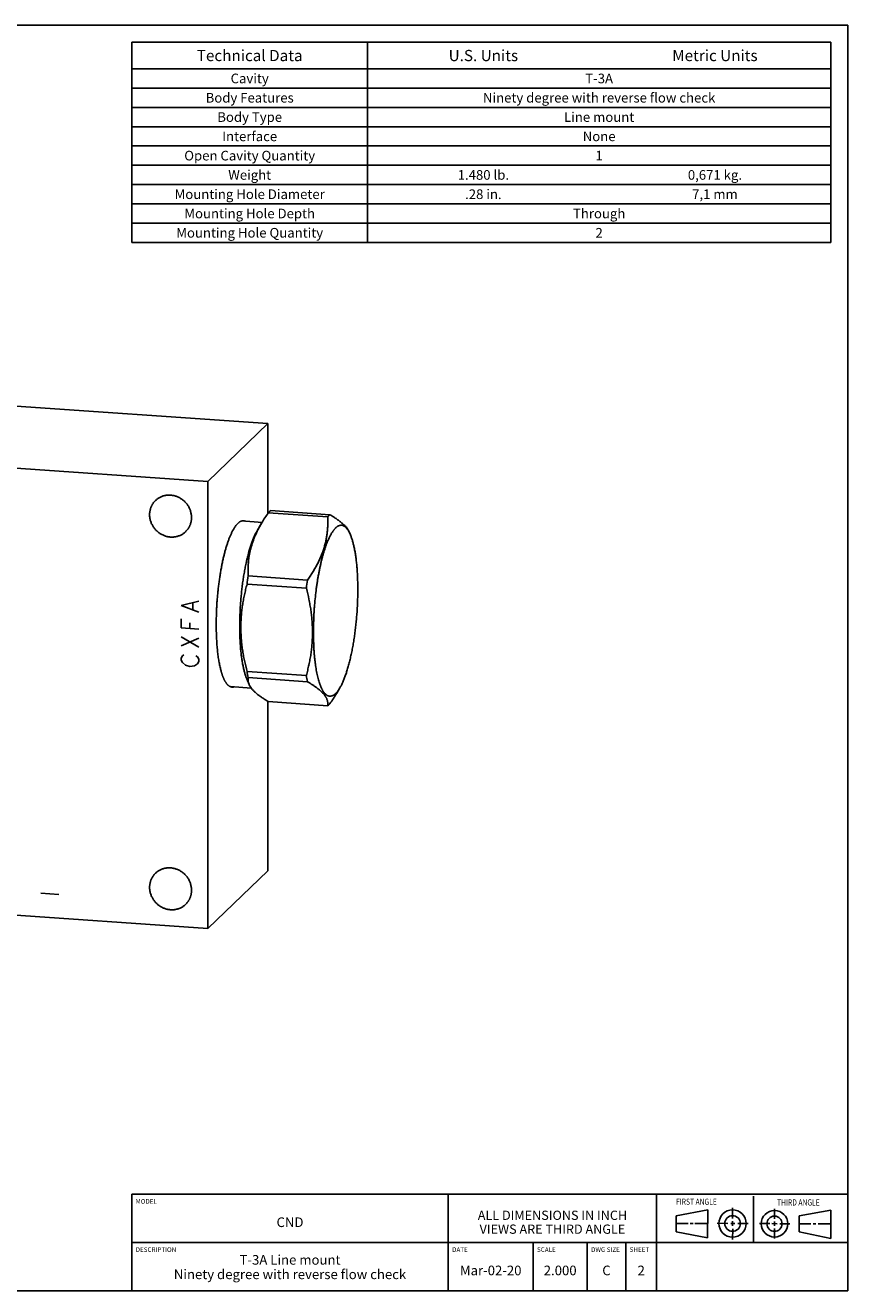
# Model space of a CAD drawing. Units: inches. Extents: x 0.3 to 21.7, y 0.3 to 16.7.
# Drawn here: x 11 to 21.7, y 0.3 to 16.7 of the extents above; entities that cross this region are included whole.
import ezdxf

# ---------------------------------------------------------------- set-up
doc = ezdxf.new("R2010")
doc.units = ezdxf.units.IN
doc.header["$LTSCALE"] = 1.21
doc.header["$MEASUREMENT"] = 0
doc.layers.get('0').update_dxf_attribs({"linetype": 'CONTINUOUS'})
doc.styles.get("Standard").update_dxf_attribs({"font": 'txt', "width": 0.8})

# ---------------------------------------------------------------- blocks, each defined once
blk = doc.blocks.new('SUN_FIRST_THIRD_ANGLE_BL0', base_point=(20.482, 1.229))
at = {"color": 7, "linetype": 'Continuous'}
for p, q in [((20.48, 1.528), (20.477, 0.929)), ((19.476, 1.272), (19.885, 1.351)), ((19.885, 1.351), (19.883, 0.985)), ((20.208, 1.376), (20.207, 1.238)), ((20.749, 1.234), (20.749, 1.364)), ((21.07, 1.27), (21.479, 1.345)), ((21.479, 1.345), (21.479, 0.978)), ((19.477, 1.066), (19.478, 1.271)), ((19.477, 1.173), (19.633, 1.172)), ((19.66, 1.172), (19.695, 1.172)), ((19.719, 1.171), (19.885, 1.17)), ((20.007, 1.175), (20.144, 1.174)), ((20.183, 1.173), (20.238, 1.172)), ((20.208, 1.202), (20.207, 1.143)), ((20.276, 1.172), (20.408, 1.171)), ((20.688, 1.17), (20.557, 1.17)), ((20.717, 1.17), (20.783, 1.168)), ((20.749, 1.199), (20.749, 1.143)), ((20.818, 1.169), (20.948, 1.169)), ((21.07, 1.27), (21.069, 1.062)), ((21.221, 1.166), (21.071, 1.166)), ((21.288, 1.169), (21.25, 1.169)), ((21.479, 1.169), (21.316, 1.169)), ((19.883, 0.985), (19.477, 1.066)), ((20.209, 1.101), (20.208, 0.963)), ((20.75, 1.106), (20.75, 0.976)), ((21.479, 0.978), (21.069, 1.062))]:
    blk.add_line(p, q, dxfattribs=at)
for centre, radius in [((20.207, 1.172), 0.176), ((20.751, 1.169), 0.172), ((20.207, 1.172), 0.101), ((20.751, 1.169), 0.0985)]:
    blk.add_circle(centre, radius, dxfattribs=at)
at = {"color": 2, "linetype": 'Continuous', "width": 0.8}
for s, p in [('FIRST ANGLE', (19.475, 1.414)), ('THIRD ANGLE', (20.784, 1.405))]:
    blk.add_text(s, height=0.08, dxfattribs=at).set_placement(p)
blk = doc.blocks.new('*T1')
at = {"color": 2, "linetype": 'Continuous'}
for p, q in [((9.275, 1.25), (0, 1.25)), ((0, 0), (0, 1.25)), ((4.1, 0), (4.1, 1.25)), ((6.8, 0), (6.8, 1.25)), ((9.275, 0), (9.275, 1.25)), ((9.275, 0.625), (0, 0.625)), ((5.2, 0), (5.2, 0.625)), ((5.9, 0), (5.9, 0.625)), ((6.4, 0), (6.4, 0.625)), ((9.275, 0), (0, 0))]:
    blk.add_line(p, q, dxfattribs=at)
at = {"color": 2, "linetype": 'Continuous', "line_spacing_factor": 0.9}
for s, insert, char_height, width, attachment_point in [('MODEL', (0.05, 1.1875), 0.06, 0.48, 1), ('ALL DIMENSIONS IN INCH\\PVIEWS ARE THIRD ANGLE', (5.45, 1.0375), 0.12, 4.224, 2), ('CND', (2.05, 0.95), 0.125, 0.6, 2), ('DESCRIPTION', (0.05, 0.5625), 0.06, 1.056, 1), ('DATE', (4.15, 0.5625), 0.06, 0.384, 1), ('SCALE', (5.25, 0.5625), 0.06, 0.48, 1), ('DWG SIZE', (5.95, 0.5625), 0.06, 0.768, 1), ('SHEET', (6.45, 0.5625), 0.06, 0.48, 1), ('T-3A Line mount\\PNinety degree with reverse flow check', (2.05, 0.4625), 0.125, 7.4, 2), ('Mar-02-20', (4.65, 0.325), 0.125, 1.8, 2), ('2.000', (5.55, 0.325), 0.125, 1, 2), ('C', (6.15, 0.325), 0.125, 0.2, 2), ('2', (6.6, 0.325), 0.125, 0.2, 2)]:
    blk.add_mtext(s, dxfattribs=dict(at, insert=insert, char_height=char_height, width=width, attachment_point=attachment_point))
blk = doc.blocks.new('*T2')
at = {"color": 2, "linetype": 'Continuous'}
for p, q in [((0, 0), (9.055, 0)), ((0, 0), (0, -2.594)), ((3.055, 0), (3.055, -2.594)), ((9.055, 0), (9.055, -2.594)), ((0, -0.344), (9.055, -0.344)), ((0, -0.594), (9.055, -0.594)), ((0, -0.844), (9.055, -0.844)), ((0, -1.094), (9.055, -1.094)), ((0, -1.344), (9.055, -1.344)), ((0, -1.594), (9.055, -1.594)), ((0, -1.844), (9.055, -1.844)), ((0, -2.094), (9.055, -2.094)), ((0, -2.344), (9.055, -2.344)), ((0, -2.594), (9.055, -2.594))]:
    blk.add_line(p, q, dxfattribs=at)
at = {"color": 2, "linetype": 'Continuous', "attachment_point": 2, "line_spacing_factor": 0.9}
for s, insert, char_height, width in [('Technical Data', (1.5275, -0.0995), 0.145, 3.248), ('U.S. Units', (4.555, -0.0995), 0.145, 2.32), ('Metric Units', (7.555, -0.0995), 0.145, 2.784), ('Cavity', (1.5275, -0.4065), 0.125, 1.2), ('T-3A', (6.055, -0.4065), 0.125, 0.8), ('Body Features', (1.5275, -0.6565), 0.125, 2.6), ('Ninety degree with reverse flow check', (6.055, -0.6565), 0.125, 7.4), ('Body Type', (1.5275, -0.9065), 0.125, 1.8), ('Line mount', (6.055, -0.9065), 0.125, 2), ('Interface', (1.5275, -1.1565), 0.125, 1.8), ('None', (6.055, -1.1565), 0.125, 0.8), ('Open Cavity Quantity', (1.5275, -1.4065), 0.125, 4), ('1', (6.055, -1.4065), 0.125, 0.2), ('Weight', (1.5275, -1.6565), 0.125, 1.2), ('1.480 lb.', (4.555, -1.6565), 0.125, 1.8), ('0,671 kg.', (7.555, -1.6565), 0.125, 1.8), ('Mounting Hole Diameter', (1.5275, -1.9065), 0.125, 4.4), ('.28 in.', (4.555, -1.9065), 0.125, 1.4), ('7,1 mm', (7.555, -1.9065), 0.125, 1.2), ('Mounting Hole Depth', (1.5275, -2.1565), 0.125, 3.8), ('Through', (6.055, -2.1565), 0.125, 1.4), ('Mounting Hole Quantity', (1.5275, -2.4065), 0.125, 4.4), ('2', (6.055, -2.4065), 0.125, 0.2)]:
    blk.add_mtext(s, dxfattribs=dict(at, insert=insert, char_height=char_height, width=width))

msp = doc.modelspace()

# ---------------------------------------------------------------- linework, layer by layer
at = {"color": 7, "linetype": 'Continuous'}
for p, q in [((0.301, 16.699), (21.699, 16.699)), ((21.699, 0.301), (21.699, 16.699)), ((7.424, 12.007), (14.186, 11.538)), ((13.409, 10.788), (14.186, 11.538)), ((14.186, 11.538), (14.186, 10.37)), ((6.648, 11.257), (13.409, 10.788)), ((13.409, 10.788), (13.409, 4.993)), ((14.193, 10.382), (14.962, 10.328)), ((14.222, 10.41), (14.991, 10.356)), ((13.85, 10.276), (14.112, 10.257)), ((14.047, 10.148), (14.105, 10.246)), ((15.242, 10.133), (15.257, 10.095)), ((13.931, 9.563), (14.7, 9.51)), ((13.917, 9.456), (14.686, 9.403)), ((13.914, 8.228), (13.943, 8.158)), ((13.917, 8.326), (14.686, 8.272)), ((13.931, 8.246), (14.7, 8.193)), ((13.701, 8.129), (13.971, 8.11)), ((15.079, 8.045), (15.12, 8.114)), ((14.186, 7.939), (14.186, 5.743)), ((14.193, 7.935), (14.962, 7.881)), ((13.409, 4.993), (14.186, 5.743)), ((13.409, 4.993), (6.648, 5.462)), ((0.301, 0.301), (21.699, 0.301))]:
    msp.add_line(p, q, dxfattribs=at)
at = {"color": 4, "linetype": 'Continuous'}
for p, q in [((13.062, 9.18), (13.293, 9.236)), ((13.216, 9.126), (13.216, 9.213)), ((13.293, 9.092), (13.062, 9.18)), ((13.062, 8.89), (13.062, 9.006)), ((13.293, 8.874), (13.062, 8.89)), ((13.178, 8.882), (13.178, 8.955)), ((13.293, 8.642), (13.062, 8.774)), ((13.062, 8.658), (13.293, 8.758)), ((13.081, 8.527), (13.1, 8.54)), ((13.255, 8.529), (13.274, 8.513)), ((13.062, 8.499), (13.081, 8.527)), ((13.062, 8.47), (13.062, 8.499)), ((13.081, 8.44), (13.062, 8.47)), ((13.12, 8.408), (13.081, 8.44)), ((13.178, 8.39), (13.12, 8.408)), ((13.235, 8.4), (13.178, 8.39)), ((13.274, 8.426), (13.235, 8.4)), ((13.274, 8.513), (13.293, 8.483)), ((13.293, 8.454), (13.274, 8.426)), ((13.293, 8.483), (13.293, 8.454)), ((11.246, 5.452), (11.477, 5.436))]:
    msp.add_line(p, q, dxfattribs=at)
at = {"color": 7, "linetype": 'Continuous'}
for centre, radius, start, end in [((18.487, 8.896), 4.604, 171.6607, 173.0086), ((19.256, 8.842), 4.604, 171.6607, 173.0086), ((15.81, 8.629), 1.917, 189.1014, 191.5149), ((16.578, 8.576), 1.917, 189.1014, 191.5149)]:
    msp.add_arc(centre, radius, start, end, dxfattribs=at)
for points, knots in [([(12.655, 10.358), (12.655, 10.362), (12.655, 10.371), (12.656, 10.384), (12.658, 10.396), (12.66, 10.409), (12.663, 10.422), (12.666, 10.434), (12.67, 10.446), (12.675, 10.458), (12.68, 10.47), (12.686, 10.481), (12.692, 10.492), (12.699, 10.503), (12.706, 10.513), (12.714, 10.523), (12.722, 10.532), (12.728, 10.538), (12.731, 10.541)], [0, 0, 0, 0, 0.063775, 0.127345, 0.190702, 0.253856, 0.316813, 0.379582, 0.442173, 0.504599, 0.566874, 0.629012, 0.691032, 0.75295, 0.814785, 0.876559, 0.93829, 1, 1, 1, 1]), ([(12.731, 10.541), (12.736, 10.545), (12.745, 10.554), (12.761, 10.566), (12.777, 10.576), (12.795, 10.586), (12.813, 10.593), (12.831, 10.6), (12.85, 10.605), (12.87, 10.609), (12.89, 10.611), (12.91, 10.611), (12.93, 10.61), (12.95, 10.608), (12.97, 10.604), (12.99, 10.599), (13.009, 10.592), (13.028, 10.584), (13.047, 10.574), (13.064, 10.563), (13.081, 10.551), (13.097, 10.538), (13.113, 10.524), (13.127, 10.508), (13.14, 10.492), (13.152, 10.475), (13.162, 10.457), (13.172, 10.439), (13.18, 10.42), (13.186, 10.4), (13.191, 10.38), (13.195, 10.36), (13.197, 10.34), (13.198, 10.327), (13.198, 10.32)], [0, 0, 0, 0, 0.029942, 0.059909, 0.089924, 0.12001, 0.150188, 0.180475, 0.21089, 0.241444, 0.272147, 0.303007, 0.334025, 0.365203, 0.396535, 0.428014, 0.45963, 0.49137, 0.523218, 0.555155, 0.587163, 0.61922, 0.651304, 0.683392, 0.715461, 0.747489, 0.779454, 0.811336, 0.843116, 0.874778, 0.906307, 0.937692, 0.968925, 1, 1, 1, 1]), ([(13.122, 10.137), (13.117, 10.132), (13.107, 10.124), (13.092, 10.112), (13.075, 10.101), (13.058, 10.092), (13.04, 10.084), (13.021, 10.078), (13.002, 10.073), (12.983, 10.069), (12.963, 10.067), (12.943, 10.067), (12.923, 10.067), (12.903, 10.07), (12.883, 10.074), (12.863, 10.079), (12.843, 10.086), (12.825, 10.094), (12.806, 10.104), (12.788, 10.114), (12.771, 10.126), (12.755, 10.14), (12.74, 10.154), (12.726, 10.169), (12.713, 10.185), (12.701, 10.203), (12.691, 10.22), (12.681, 10.239), (12.673, 10.258), (12.667, 10.277), (12.661, 10.297), (12.658, 10.317), (12.655, 10.337), (12.655, 10.351), (12.655, 10.358)], [0, 0, 0, 0, 0.029942, 0.059909, 0.089924, 0.12001, 0.150188, 0.180475, 0.21089, 0.241444, 0.272147, 0.303007, 0.334025, 0.365203, 0.396535, 0.428014, 0.45963, 0.49137, 0.523218, 0.555155, 0.587163, 0.61922, 0.651304, 0.683392, 0.715461, 0.747489, 0.779454, 0.811336, 0.843116, 0.874778, 0.906307, 0.937692, 0.968925, 1, 1, 1, 1]), ([(14.193, 10.382), (14.178, 10.36), (14.147, 10.315), (14.119, 10.269), (14.105, 10.246)], [0, 0, 0, 0, 0.50354, 1, 1, 1, 1]), ([(14.208, 10.397), (14.205, 10.395), (14.201, 10.39), (14.196, 10.384), (14.193, 10.382)], [0, 0, 0, 0, 0.489859, 1, 1, 1, 1]), ([(14.208, 10.397), (14.209, 10.398), (14.214, 10.402), (14.219, 10.407), (14.222, 10.41)], [0, 0, 0, 0, 0.25782, 1, 1, 1, 1]), ([(14.977, 10.344), (14.974, 10.341), (14.969, 10.336), (14.965, 10.331), (14.962, 10.328)], [0, 0, 0, 0, 0.489859, 1, 1, 1, 1]), ([(14.991, 10.356), (14.99, 10.355), (14.985, 10.351), (14.98, 10.347), (14.977, 10.344)], [0, 0, 0, 0, 0.242349, 1, 1, 1, 1]), ([(15.242, 10.132), (15.24, 10.136), (15.236, 10.145), (15.228, 10.159), (15.219, 10.173), (15.209, 10.187), (15.198, 10.2), (15.185, 10.214), (15.171, 10.228), (15.155, 10.242), (15.138, 10.257), (15.12, 10.271), (15.101, 10.285), (15.081, 10.299), (15.06, 10.314), (15.038, 10.328), (15.015, 10.342), (14.999, 10.352), (14.991, 10.356)], [0, 0, 0, 0, 0.04329, 0.088611, 0.136214, 0.186309, 0.239068, 0.294608, 0.353002, 0.414275, 0.47841, 0.545352, 0.61502, 0.687304, 0.762081, 0.839218, 0.918573, 1, 1, 1, 1]), ([(13.198, 10.32), (13.198, 10.316), (13.198, 10.307), (13.197, 10.294), (13.195, 10.281), (13.193, 10.269), (13.19, 10.256), (13.187, 10.244), (13.183, 10.232), (13.178, 10.22), (13.173, 10.208), (13.167, 10.197), (13.161, 10.186), (13.154, 10.175), (13.147, 10.165), (13.139, 10.155), (13.13, 10.146), (13.125, 10.14), (13.122, 10.137)], [0, 0, 0, 0, 0.063775, 0.127345, 0.190702, 0.253856, 0.316813, 0.379582, 0.442173, 0.504599, 0.566874, 0.629012, 0.691032, 0.75295, 0.814785, 0.876559, 0.93829, 1, 1, 1, 1]), ([(13.518, 8.931), (13.518, 8.951), (13.518, 8.991), (13.52, 9.052), (13.522, 9.114), (13.525, 9.176), (13.529, 9.238), (13.534, 9.299), (13.54, 9.361), (13.547, 9.422), (13.555, 9.482), (13.563, 9.541), (13.572, 9.6), (13.582, 9.656), (13.592, 9.712), (13.602, 9.757), (13.61, 9.792), (13.616, 9.818), (13.622, 9.843), (13.628, 9.867), (13.635, 9.891), (13.641, 9.915), (13.648, 9.938), (13.655, 9.96), (13.662, 9.982), (13.669, 10.003), (13.676, 10.023), (13.683, 10.043), (13.691, 10.062), (13.698, 10.08), (13.706, 10.098), (13.714, 10.114), (13.721, 10.13), (13.729, 10.146), (13.737, 10.16), (13.745, 10.174), (13.753, 10.187), (13.761, 10.199), (13.769, 10.21), (13.777, 10.221), (13.785, 10.23), (13.793, 10.239), (13.801, 10.247), (13.809, 10.254), (13.817, 10.26), (13.825, 10.265), (13.833, 10.27), (13.839, 10.273), (13.845, 10.274), (13.849, 10.276), (13.853, 10.277), (13.857, 10.277), (13.861, 10.278), (13.864, 10.278), (13.868, 10.278), (13.871, 10.278), (13.872, 10.278)], [0, 0, 0, 0, 0.041774, 0.084036, 0.126657, 0.169505, 0.212446, 0.255347, 0.298076, 0.3405, 0.382487, 0.423908, 0.464636, 0.504547, 0.543519, 0.581436, 0.599963, 0.618185, 0.636088, 0.653658, 0.670885, 0.687754, 0.704256, 0.720378, 0.73611, 0.751442, 0.766364, 0.780867, 0.794943, 0.808583, 0.821781, 0.834532, 0.846829, 0.858668, 0.870046, 0.880962, 0.891414, 0.901404, 0.910935, 0.92001, 0.928639, 0.93683, 0.944597, 0.951956, 0.958931, 0.965546, 0.971836, 0.977838, 0.980747, 0.983601, 0.986409, 0.989176, 0.991911, 0.994621, 0.997315, 1, 1, 1, 1]), ([(13.872, 10.278), (13.874, 10.278), (13.878, 10.277), (13.883, 10.276), (13.889, 10.275), (13.893, 10.273), (13.894, 10.273)], [0, 0, 0, 0, 0.246086, 0.493756, 0.744565, 1, 1, 1, 1]), ([(14.105, 10.246), (14.097, 10.232), (14.081, 10.205), (14.059, 10.163), (14.038, 10.121), (14.023, 10.085), (14.011, 10.057), (14.003, 10.035), (13.995, 10.014), (13.985, 9.986), (13.974, 9.95), (13.962, 9.907), (13.952, 9.864), (13.944, 9.821), (13.938, 9.778), (13.934, 9.734), (13.931, 9.692), (13.93, 9.649), (13.93, 9.606), (13.931, 9.577), (13.931, 9.563)], [0, 0, 0, 0, 0.066887, 0.133112, 0.198658, 0.263518, 0.295692, 0.327698, 0.359537, 0.391213, 0.45409, 0.516373, 0.578112, 0.639366, 0.700195, 0.76066, 0.82082, 0.880732, 0.940445, 1, 1, 1, 1]), ([(14.962, 10.328), (14.963, 10.311), (14.964, 10.277), (14.964, 10.225), (14.961, 10.173), (14.957, 10.13), (14.953, 10.096), (14.947, 10.061), (14.941, 10.026), (14.933, 9.991), (14.926, 9.966), (14.919, 9.94), (14.911, 9.914), (14.902, 9.888), (14.893, 9.862), (14.883, 9.836), (14.869, 9.802), (14.853, 9.768), (14.837, 9.734), (14.819, 9.7), (14.796, 9.658), (14.766, 9.608), (14.734, 9.559), (14.711, 9.526), (14.7, 9.51)], [0, 0, 0, 0, 0.058649, 0.117494, 0.1766, 0.236042, 0.265917, 0.295909, 0.356279, 0.386685, 0.417249, 0.447983, 0.478894, 0.50999, 0.541277, 0.572762, 0.604448, 0.668425, 0.700722, 0.733221, 0.798812, 0.865169, 0.93225, 1, 1, 1, 1]), ([(15.065, 10.185), (15.062, 10.183), (15.058, 10.178), (15.051, 10.17), (15.044, 10.161), (15.037, 10.152), (15.03, 10.143), (15.023, 10.132), (15.016, 10.122), (15.009, 10.11), (15.002, 10.098), (14.995, 10.085), (14.988, 10.072), (14.979, 10.053), (14.968, 10.028), (14.955, 9.997), (14.942, 9.963), (14.929, 9.927), (14.917, 9.889), (14.905, 9.85), (14.893, 9.808), (14.882, 9.765), (14.872, 9.72), (14.862, 9.674), (14.852, 9.627), (14.843, 9.578), (14.834, 9.528), (14.826, 9.477), (14.818, 9.426), (14.809, 9.355), (14.799, 9.266), (14.791, 9.176), (14.786, 9.104), (14.783, 9.05), (14.781, 8.996), (14.779, 8.942), (14.778, 8.888), (14.777, 8.835), (14.778, 8.783), (14.779, 8.732), (14.781, 8.681), (14.783, 8.632), (14.786, 8.583), (14.79, 8.536), (14.794, 8.491), (14.799, 8.446), (14.805, 8.404), (14.811, 8.363), (14.818, 8.324), (14.826, 8.287), (14.834, 8.252), (14.842, 8.219), (14.85, 8.192), (14.857, 8.173), (14.862, 8.158), (14.867, 8.145), (14.872, 8.132), (14.877, 8.12), (14.882, 8.108), (14.888, 8.097), (14.894, 8.086), (14.899, 8.076), (14.905, 8.067), (14.911, 8.058), (14.917, 8.05), (14.923, 8.043), (14.929, 8.036), (14.936, 8.03), (14.942, 8.025), (14.948, 8.02), (14.955, 8.016), (14.961, 8.012), (14.968, 8.01), (14.975, 8.007), (14.981, 8.006), (14.988, 8.005), (14.995, 8.005), (15.002, 8.006), (15.009, 8.007), (15.016, 8.009), (15.023, 8.011), (15.03, 8.015), (15.037, 8.018), (15.044, 8.023), (15.051, 8.028), (15.058, 8.034), (15.063, 8.038), (15.065, 8.04)], [0, 0, 0, 0, 0.004212, 0.00862, 0.013228, 0.018039, 0.023056, 0.028281, 0.033716, 0.039361, 0.045217, 0.051283, 0.057559, 0.064043, 0.07763, 0.092028, 0.107216, 0.123169, 0.13986, 0.157257, 0.175326, 0.19403, 0.213331, 0.233188, 0.253558, 0.274398, 0.295661, 0.317301, 0.33927, 0.361518, 0.406652, 0.452298, 0.475185, 0.498046, 0.520829, 0.543482, 0.565955, 0.588196, 0.610157, 0.631788, 0.653041, 0.67387, 0.694228, 0.714071, 0.733358, 0.752047, 0.770099, 0.787479, 0.804151, 0.820086, 0.835255, 0.849632, 0.863198, 0.869672, 0.875937, 0.881993, 0.887838, 0.893473, 0.898897, 0.904112, 0.909118, 0.913918, 0.918516, 0.922913, 0.927117, 0.931133, 0.934968, 0.938631, 0.942135, 0.945491, 0.948714, 0.951822, 0.954835, 0.957774, 0.960663, 0.963527, 0.966392, 0.969283, 0.972225, 0.975242, 0.978356, 0.981585, 0.984948, 0.98846, 0.992133, 0.995976, 1, 1, 1, 1]), ([(15.24, 10.132), (15.237, 10.138), (15.231, 10.148), (15.221, 10.164), (15.211, 10.177), (15.201, 10.189), (15.19, 10.199), (15.18, 10.207), (15.17, 10.212), (15.163, 10.215), (15.157, 10.217), (15.152, 10.219), (15.146, 10.22), (15.14, 10.22), (15.135, 10.22), (15.129, 10.22), (15.123, 10.219), (15.117, 10.218), (15.11, 10.215), (15.1, 10.211), (15.09, 10.205), (15.082, 10.2), (15.074, 10.194), (15.069, 10.188), (15.065, 10.185)], [0, 0, 0, 0, 0.086233, 0.166468, 0.240915, 0.309876, 0.373775, 0.433181, 0.488834, 0.515555, 0.541701, 0.567414, 0.592847, 0.618154, 0.643495, 0.669027, 0.694904, 0.721275, 0.748279, 0.804656, 0.864966, 0.896832, 0.929924, 1, 1, 1, 1]), ([(14.047, 10.148), (14.044, 10.142), (14.038, 10.131), (14.028, 10.113), (14.019, 10.094), (14.01, 10.075), (14.001, 10.053), (13.992, 10.031), (13.983, 10.008), (13.975, 9.984), (13.966, 9.959), (13.958, 9.933), (13.95, 9.906), (13.939, 9.869), (13.926, 9.82), (13.911, 9.759), (13.898, 9.695), (13.885, 9.629), (13.873, 9.561), (13.863, 9.49), (13.853, 9.419), (13.845, 9.346), (13.838, 9.272), (13.832, 9.198), (13.828, 9.124), (13.825, 9.05), (13.823, 8.977), (13.822, 8.905), (13.823, 8.834), (13.825, 8.764), (13.828, 8.697), (13.833, 8.632), (13.838, 8.579), (13.843, 8.539), (13.847, 8.509), (13.851, 8.481), (13.855, 8.453), (13.86, 8.426), (13.865, 8.4), (13.87, 8.375), (13.876, 8.351), (13.881, 8.328), (13.887, 8.306), (13.894, 8.285), (13.9, 8.265), (13.907, 8.246), (13.912, 8.234), (13.914, 8.228)], [0, 0, 0, 0, 0.009739, 0.019969, 0.030688, 0.04189, 0.053569, 0.065717, 0.078325, 0.091383, 0.104879, 0.118801, 0.133137, 0.147871, 0.178479, 0.2105, 0.243801, 0.278239, 0.313663, 0.34992, 0.386847, 0.424281, 0.462055, 0.499999, 0.537943, 0.575717, 0.613151, 0.650079, 0.686335, 0.72176, 0.756197, 0.789498, 0.821519, 0.837008, 0.852128, 0.866863, 0.881198, 0.895121, 0.908617, 0.921674, 0.934283, 0.946431, 0.95811, 0.969312, 0.98003, 0.990261, 1, 1, 1, 1]), ([(15.12, 8.114), (15.123, 8.119), (15.13, 8.131), (15.14, 8.149), (15.149, 8.169), (15.159, 8.189), (15.168, 8.211), (15.177, 8.234), (15.186, 8.258), (15.195, 8.283), (15.204, 8.308), (15.212, 8.335), (15.221, 8.363), (15.232, 8.402), (15.245, 8.452), (15.26, 8.515), (15.274, 8.581), (15.288, 8.649), (15.3, 8.72), (15.31, 8.792), (15.32, 8.866), (15.329, 8.941), (15.336, 9.017), (15.342, 9.093), (15.347, 9.17), (15.35, 9.246), (15.352, 9.322), (15.352, 9.396), (15.352, 9.47), (15.349, 9.541), (15.346, 9.611), (15.341, 9.678), (15.336, 9.732), (15.331, 9.774), (15.327, 9.804), (15.323, 9.834), (15.318, 9.862), (15.314, 9.89), (15.308, 9.917), (15.303, 9.943), (15.297, 9.968), (15.291, 9.991), (15.285, 10.014), (15.279, 10.036), (15.272, 10.056), (15.265, 10.076), (15.26, 10.088), (15.257, 10.095)], [0, 0, 0, 0, 0.009739, 0.01997, 0.030689, 0.041891, 0.05357, 0.065718, 0.078327, 0.091384, 0.104881, 0.118803, 0.133139, 0.147874, 0.178482, 0.210503, 0.243804, 0.278242, 0.313666, 0.349923, 0.38685, 0.424285, 0.462058, 0.500002, 0.537946, 0.57572, 0.613154, 0.650081, 0.686337, 0.721762, 0.756199, 0.789499, 0.821521, 0.83701, 0.852129, 0.866864, 0.881199, 0.895121, 0.908617, 0.921675, 0.934283, 0.946431, 0.95811, 0.969312, 0.980031, 0.990261, 1, 1, 1, 1]), ([(15.257, 10.095), (15.255, 10.101), (15.249, 10.114), (15.243, 10.126), (15.24, 10.132)], [0, 0, 0, 0, 0.515647, 1, 1, 1, 1]), ([(13.917, 9.456), (13.911, 9.433), (13.899, 9.388), (13.883, 9.319), (13.869, 9.25), (13.86, 9.192), (13.853, 9.145), (13.848, 9.098), (13.843, 9.051), (13.84, 9.003), (13.838, 8.968), (13.837, 8.932), (13.837, 8.896), (13.837, 8.861), (13.838, 8.825), (13.84, 8.789), (13.843, 8.741), (13.848, 8.693), (13.853, 8.646), (13.86, 8.598), (13.869, 8.538), (13.888, 8.443), (13.905, 8.373), (13.917, 8.326)], [0, 0, 0, 0, 0.061467, 0.123038, 0.184722, 0.246532, 0.277489, 0.308483, 0.370581, 0.40169, 0.432839, 0.464029, 0.49526, 0.526532, 0.557845, 0.589199, 0.620593, 0.683495, 0.715003, 0.746547, 0.809736, 0.873051, 1, 1, 1, 1]), ([(14.686, 9.403), (14.698, 9.356), (14.715, 9.285), (14.733, 9.19), (14.743, 9.131), (14.749, 9.083), (14.755, 9.035), (14.759, 8.987), (14.762, 8.94), (14.764, 8.904), (14.765, 8.868), (14.765, 8.832), (14.765, 8.796), (14.764, 8.761), (14.762, 8.725), (14.759, 8.678), (14.755, 8.63), (14.749, 8.583), (14.743, 8.537), (14.733, 8.479), (14.719, 8.409), (14.703, 8.341), (14.692, 8.295), (14.686, 8.272)], [0, 0, 0, 0, 0.126949, 0.190264, 0.253453, 0.284997, 0.316505, 0.379407, 0.410801, 0.442155, 0.473468, 0.50474, 0.535971, 0.567161, 0.59831, 0.629419, 0.691517, 0.722511, 0.753468, 0.815278, 0.876962, 0.938533, 1, 1, 1, 1]), ([(13.723, 8.123), (13.721, 8.123), (13.717, 8.124), (13.712, 8.125), (13.707, 8.126), (13.701, 8.128), (13.696, 8.131), (13.689, 8.134), (13.682, 8.139), (13.675, 8.145), (13.67, 8.149), (13.665, 8.154), (13.66, 8.16), (13.655, 8.165), (13.65, 8.172), (13.645, 8.178), (13.641, 8.186), (13.636, 8.193), (13.631, 8.201), (13.627, 8.21), (13.622, 8.218), (13.618, 8.228), (13.614, 8.237), (13.609, 8.247), (13.605, 8.258), (13.601, 8.268), (13.597, 8.279), (13.593, 8.291), (13.589, 8.303), (13.586, 8.315), (13.582, 8.328), (13.578, 8.341), (13.574, 8.359), (13.568, 8.382), (13.562, 8.412), (13.556, 8.442), (13.55, 8.474), (13.545, 8.507), (13.541, 8.541), (13.536, 8.576), (13.533, 8.612), (13.529, 8.649), (13.526, 8.687), (13.524, 8.726), (13.522, 8.766), (13.52, 8.806), (13.519, 8.847), (13.518, 8.889), (13.518, 8.917), (13.518, 8.931)], [0, 0, 0, 0, 0.006316, 0.012671, 0.019102, 0.025648, 0.032342, 0.039216, 0.053614, 0.061194, 0.069056, 0.077217, 0.085693, 0.094499, 0.103645, 0.113141, 0.122997, 0.133219, 0.143812, 0.154781, 0.166129, 0.177859, 0.189973, 0.202471, 0.215353, 0.22862, 0.24227, 0.256302, 0.270713, 0.285502, 0.300665, 0.316199, 0.3321, 0.364989, 0.399297, 0.434983, 0.472004, 0.510311, 0.549854, 0.590578, 0.632425, 0.675335, 0.719248, 0.764096, 0.809815, 0.856336, 0.903588, 0.951501, 1, 1, 1, 1]), ([(13.931, 8.246), (13.931, 8.243), (13.93, 8.236), (13.93, 8.225), (13.93, 8.214), (13.931, 8.203), (13.933, 8.192), (13.935, 8.181), (13.939, 8.17), (13.941, 8.163), (13.943, 8.159)], [0, 0, 0, 0, 0.119588, 0.239613, 0.360556, 0.482968, 0.607453, 0.734668, 0.865286, 1, 1, 1, 1]), ([(13.745, 8.125), (13.743, 8.125), (13.74, 8.124), (13.734, 8.123), (13.728, 8.123), (13.725, 8.123), (13.723, 8.123)], [0, 0, 0, 0, 0.255321, 0.506111, 0.753831, 1, 1, 1, 1]), ([(13.943, 8.159), (13.945, 8.155), (13.949, 8.145), (13.956, 8.132), (13.965, 8.118), (13.976, 8.104), (13.987, 8.09), (14, 8.077), (14.014, 8.062), (14.03, 8.048), (14.046, 8.034), (14.064, 8.02), (14.083, 8.006), (14.103, 7.992), (14.125, 7.977), (14.147, 7.963), (14.17, 7.949), (14.186, 7.939), (14.193, 7.935)], [0, 0, 0, 0, 0.04329, 0.088611, 0.136214, 0.186309, 0.239068, 0.294608, 0.353002, 0.414275, 0.47841, 0.545352, 0.61502, 0.687304, 0.762081, 0.839218, 0.918573, 1, 1, 1, 1]), ([(14.7, 8.193), (14.711, 8.186), (14.733, 8.173), (14.76, 8.156), (14.781, 8.142), (14.796, 8.132), (14.81, 8.122), (14.823, 8.112), (14.837, 8.102), (14.849, 8.092), (14.861, 8.082), (14.872, 8.072), (14.883, 8.062), (14.896, 8.048), (14.911, 8.032), (14.924, 8.016), (14.933, 8.002), (14.939, 7.993), (14.944, 7.983), (14.949, 7.973), (14.953, 7.964), (14.956, 7.955), (14.959, 7.945), (14.961, 7.936), (14.962, 7.927), (14.963, 7.917), (14.964, 7.908), (14.964, 7.899), (14.963, 7.89), (14.963, 7.884), (14.962, 7.881)], [0, 0, 0, 0, 0.091315, 0.179211, 0.221776, 0.263365, 0.303942, 0.343473, 0.381924, 0.419269, 0.455487, 0.490561, 0.524481, 0.55725, 0.619361, 0.677082, 0.704402, 0.730763, 0.75623, 0.780875, 0.804776, 0.828015, 0.850677, 0.872848, 0.894612, 0.916049, 0.937239, 0.958252, 0.979153, 1, 1, 1, 1]), ([(14.991, 7.909), (15.007, 7.931), (15.037, 7.976), (15.066, 8.022), (15.08, 8.045)], [0, 0, 0, 0, 0.50354, 1, 1, 1, 1]), ([(15.065, 8.04), (15.067, 8.043), (15.072, 8.048), (15.079, 8.055), (15.086, 8.063), (15.093, 8.072), (15.1, 8.082), (15.106, 8.092), (15.113, 8.103), (15.118, 8.11), (15.12, 8.114)], [0, 0, 0, 0, 0.107275, 0.219448, 0.336629, 0.458901, 0.586331, 0.71897, 0.856851, 1, 1, 1, 1]), ([(14.962, 7.881), (14.964, 7.882), (14.968, 7.886), (14.973, 7.891), (14.977, 7.894)], [0, 0, 0, 0, 0.242349, 1, 1, 1, 1]), ([(14.977, 7.894), (14.979, 7.896), (14.984, 7.901), (14.989, 7.906), (14.991, 7.909)], [0, 0, 0, 0, 0.489859, 1, 1, 1, 1]), ([(12.731, 5.711), (12.736, 5.716), (12.745, 5.724), (12.761, 5.736), (12.777, 5.747), (12.795, 5.756), (12.813, 5.764), (12.831, 5.77), (12.85, 5.775), (12.87, 5.779), (12.89, 5.781), (12.91, 5.782), (12.93, 5.781), (12.95, 5.778), (12.97, 5.774), (12.99, 5.769), (13.009, 5.762), (13.028, 5.754), (13.047, 5.745), (13.064, 5.734), (13.081, 5.722), (13.097, 5.708), (13.113, 5.694), (13.127, 5.679), (13.14, 5.663), (13.152, 5.646), (13.162, 5.628), (13.172, 5.609), (13.18, 5.59), (13.186, 5.571), (13.191, 5.551), (13.195, 5.531), (13.197, 5.511), (13.198, 5.497), (13.198, 5.49)], [0, 0, 0, 0, 0.029942, 0.059909, 0.089924, 0.12001, 0.150188, 0.180475, 0.21089, 0.241444, 0.272147, 0.303007, 0.334025, 0.365203, 0.396535, 0.428014, 0.45963, 0.49137, 0.523218, 0.555155, 0.587163, 0.61922, 0.651304, 0.683392, 0.715461, 0.747489, 0.779454, 0.811336, 0.843116, 0.874778, 0.906307, 0.937692, 0.968925, 1, 1, 1, 1]), ([(12.655, 5.528), (12.655, 5.532), (12.655, 5.541), (12.656, 5.554), (12.658, 5.567), (12.66, 5.58), (12.663, 5.592), (12.666, 5.604), (12.67, 5.617), (12.675, 5.628), (12.68, 5.64), (12.686, 5.651), (12.692, 5.662), (12.699, 5.673), (12.706, 5.683), (12.714, 5.693), (12.722, 5.702), (12.728, 5.708), (12.731, 5.711)], [0, 0, 0, 0, 0.063775, 0.127345, 0.190702, 0.253856, 0.316813, 0.379582, 0.442173, 0.504599, 0.566874, 0.629012, 0.691032, 0.75295, 0.814785, 0.876559, 0.93829, 1, 1, 1, 1]), ([(13.122, 5.307), (13.117, 5.303), (13.107, 5.294), (13.092, 5.282), (13.075, 5.272), (13.058, 5.262), (13.04, 5.255), (13.021, 5.248), (13.002, 5.243), (12.983, 5.24), (12.963, 5.237), (12.943, 5.237), (12.923, 5.238), (12.903, 5.24), (12.883, 5.244), (12.863, 5.249), (12.843, 5.256), (12.825, 5.264), (12.806, 5.274), (12.788, 5.285), (12.771, 5.297), (12.755, 5.31), (12.74, 5.324), (12.726, 5.34), (12.713, 5.356), (12.701, 5.373), (12.691, 5.391), (12.681, 5.409), (12.673, 5.428), (12.667, 5.448), (12.661, 5.468), (12.658, 5.488), (12.655, 5.508), (12.655, 5.521), (12.655, 5.528)], [0, 0, 0, 0, 0.029942, 0.059909, 0.089924, 0.12001, 0.150188, 0.180475, 0.21089, 0.241444, 0.272147, 0.303007, 0.334025, 0.365203, 0.396535, 0.428014, 0.45963, 0.49137, 0.523218, 0.555155, 0.587163, 0.61922, 0.651304, 0.683392, 0.715461, 0.747489, 0.779454, 0.811336, 0.843116, 0.874778, 0.906307, 0.937692, 0.968925, 1, 1, 1, 1]), ([(13.198, 5.49), (13.198, 5.486), (13.198, 5.477), (13.197, 5.464), (13.195, 5.452), (13.193, 5.439), (13.19, 5.426), (13.187, 5.414), (13.183, 5.402), (13.178, 5.39), (13.173, 5.378), (13.167, 5.367), (13.161, 5.356), (13.154, 5.346), (13.147, 5.335), (13.139, 5.325), (13.13, 5.316), (13.125, 5.31), (13.122, 5.307)], [0, 0, 0, 0, 0.063775, 0.127345, 0.190702, 0.253856, 0.316813, 0.379582, 0.442173, 0.504599, 0.566874, 0.629012, 0.691032, 0.75295, 0.814785, 0.876559, 0.93829, 1, 1, 1, 1])]:
    msp.add_open_spline(points, degree=3, knots=knots, dxfattribs=at)

# ---------------------------------------------------------------- block references
for name, p in [('*T2', (12.424, 16.479)), ('*T1', (12.424, 0.301))]:
    msp.add_blockref(name, p)
at = {"color": 2, "linetype": 'Continuous'}
msp.add_blockref('SUN_FIRST_THIRD_ANGLE_BL0', (20.482, 1.229), dxfattribs=at)

doc.saveas('drawing.dxf')
